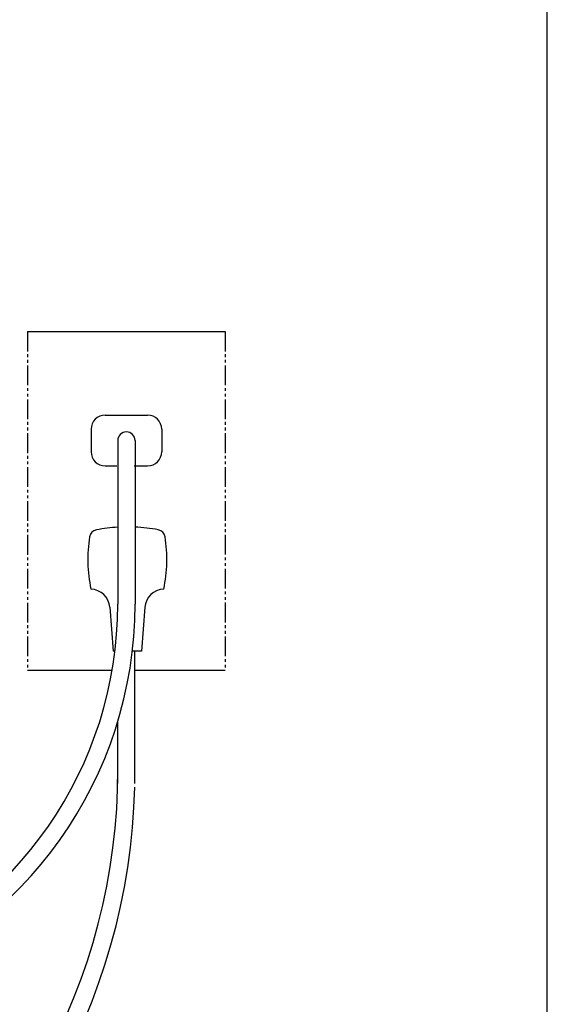
# Model space of a CAD drawing. Extents: x 0 to 2000, y 115 to 2915.
# Drawn here: x 1813 to 2000, y 775 to 1123 of the extents above; entities that cross this region are included whole.
import ezdxf

# ---------------------------------------------------------------- set-up
doc = ezdxf.new("R2010")
doc.units = 0
doc.linetypes.add('EXLTYPE4', pattern=[12, 7, -1, 1, -1, 1, -1])
doc.layers.add('便器', color=7, linetype='CONTINUOUS')
doc.layers.add('枠', color=7, linetype='CONTINUOUS')

msp = doc.modelspace()

# ---------------------------------------------------------------- linework, layer by layer
at = {"layer": '便器', "color": 6, "linetype": 'EXLTYPE4'}
for p, q in [((1816, 1013), (1816, 893)), ((1886, 1013.005), (1886, 893))]:
    msp.add_line(p, q, dxfattribs=at)
at = {"layer": '便器', "color": 6, "linetype": 'CONTINUOUS'}
for p, q in [((1816, 1013), (1886, 1013)), ((1843.5, 983.432), (1858.5, 983.432)), ((1838.5, 978.432), (1838.5, 970.432)), ((1863.5, 978.432), (1863.5, 970.432)), ((1847.947, 974.432), (1847.947, 916.432)), ((1854.053, 974.432), (1854.053, 916.432)), ((1843.5, 965.432), (1847.648, 965.432)), ((1853.766, 965.432), (1858.5, 965.432)), ((1845.129, 915.351), (1846.325, 899.809)), ((1857.52, 915.351), (1856.325, 899.809)), ((1846.942, 899.809), (1846.325, 899.809)), ((1856.325, 899.809), (1853.091, 899.809)), ((1853.997, 852.951), (1853.997, 899.809)), ((1845.943, 893), (1816, 893)), ((1886, 893), (1853.997, 893)), ((1848, 852.951), (1848, 875.107))]:
    msp.add_line(p, q, dxfattribs=at)
for centre, radius, start, end in [((1843.5, 978.432), 5, 90, 180), ((1858.5, 978.432), 5, 0, 90), ((1851, 974.432), 3.053, 0, 180), ((1843.5, 970.432), 5, 180, 270), ((1858.5, 970.432), 5, 270, 0), ((1840.934, 939.854), 3, 100.50293, 170.76221), ((1851.325, 883.809), 60, 93.22693, 100.50311), ((1851.325, 883.809), 60, 79.49689, 87.39395), ((1861.715, 939.854), 3, 9.23779, 79.49707), ((1887.325, 932.309), 50, 170.76227, 192.12238), ((1815.325, 932.309), 50, 347.87763, 9.23773), ((1838.15, 914.815), 7, 4.39789, 87.62707), ((1864.5, 914.815), 7, 92.37293, 175.60217), ((1709.952, 916.432), 144.101, 289.31296, 0), ((1709.952, 916.432), 137.996, 290.59034, 0), ((1630.489, 857.951), 217.511, 302.20958, 0), ((1630.704, 856.73), 223.296, 301.00476, 358.68816)]:
    msp.add_arc(centre, radius, start, end, dxfattribs=at)
at = {"layer": '枠', "color": 7, "linetype": 'CONTINUOUS'}
msp.add_line((2000, 115), (2000, 2915), dxfattribs=at)

doc.saveas('drawing.dxf')
